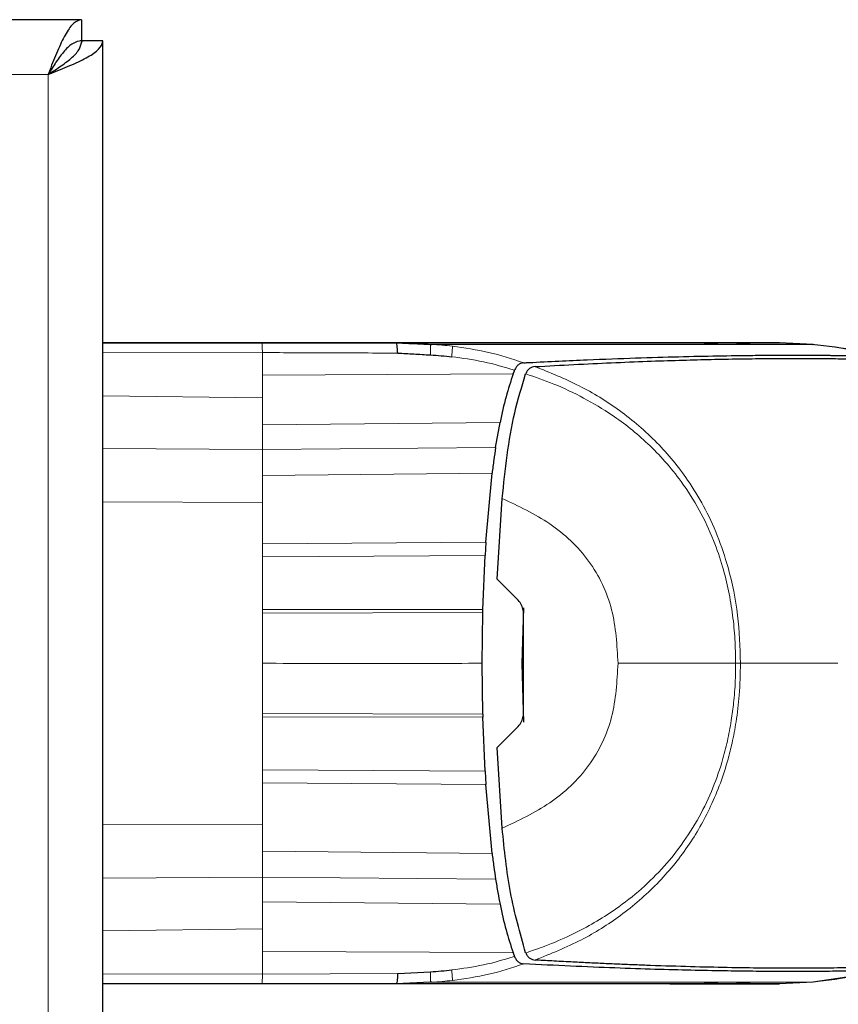
# Model space of a CAD drawing. Units: millimetres. Extents: x 0 to 210, y 0 to 297.
# Drawn here: x 73 to 76, y 177 to 180 of the extents above; entities that cross this region are included whole.
import ezdxf

# ---------------------------------------------------------------- set-up
doc = ezdxf.new("R2010")
doc.units = ezdxf.units.MM

msp = doc.modelspace()

# ---------------------------------------------------------------- linework, layer by layer
at = {"color": 7, "linetype": 'Continuous', "lineweight": 25}
for p, q in [((73.54539, 179.51969), (53.7861, 179.51969)), ((73.54539, 179.51969), (73.54539, 179.45719)), ((73.54574, 179.45719), (73.54154, 179.45719)), ((73.54574, 179.45719), (73.54574, 179.45297)), ((73.60824, 179.45684), (73.54574, 179.45684)), ((73.60824, 143.72505), (73.60824, 179.45684)), ((73.60824, 178.55926), (74.08134, 178.55926)), ((74.39361, 178.55926), (73.60824, 178.55926)), ((74.08134, 178.55926), (74.48062, 178.55926)), ((74.39479, 178.55926), (74.39361, 178.55926)), ((74.58258, 178.55433), (74.58652, 178.55413)), ((74.80735, 178.55926), (74.80647, 178.55926)), ((74.91855, 178.55926), (74.80735, 178.55926)), ((75.62076, 178.55926), (75.32077, 178.55926)), ((75.35734, 178.55926), (75.35724, 178.55926)), ((75.35735, 178.55926), (75.45373, 178.55926)), ((75.62074, 178.55926), (75.62076, 178.55926)), ((75.62075, 178.55926), (75.72064, 178.55402)), ((75.62075, 178.55926), (75.72057, 178.55402)), ((75.72065, 178.55402), (75.62075, 178.55926)), ((75.72023, 178.55399), (75.72062, 178.55399)), ((75.72062, 178.55399), (75.72063, 178.55399)), ((74.82888, 178.46635), (74.83244, 178.476)), ((74.83244, 178.476), (74.83305, 178.47775)), ((74.86606, 178.46693), (74.86595, 178.46666)), ((74.77651, 178.2477), (74.78985, 178.32258)), ((74.7479, 177.96611), (74.76601, 178.1717)), ((74.78103, 177.85655), (74.79633, 178.09617)), ((74.7479, 177.96611), (74.74558, 177.92665)), ((74.73906, 177.76647), (74.74558, 177.92665)), ((74.78103, 177.85655), (74.84381, 177.79378)), ((74.73686, 177.60616), (74.73882, 177.75719)), ((74.73882, 177.75719), (74.73906, 177.76647)), ((74.8558, 177.60615), (74.86023, 177.77163)), ((74.85819, 177.76297), (74.85819, 177.44935)), ((74.73882, 177.45513), (74.73686, 177.60616)), ((74.86051, 177.43085), (74.8558, 177.60615)), ((74.85819, 177.57168), (74.85673, 177.57169)), ((74.73881, 177.45513), (74.73906, 177.44585)), ((74.74558, 177.28567), (74.73906, 177.44585)), ((74.84376, 177.41851), (74.78103, 177.35579)), ((74.79634, 177.1162), (74.78103, 177.35578)), ((74.74558, 177.28567), (74.74791, 177.24621)), ((74.76601, 177.04062), (74.74791, 177.24621)), ((74.83243, 176.73631), (74.82888, 176.74597)), ((74.83303, 176.73456), (74.83243, 176.73631)), ((74.86605, 176.74542), (74.86594, 176.74569)), ((74.48535, 176.68392), (74.58294, 176.68924)), ((75.82144, 176.6735), (75.72065, 176.65829)), ((74.08134, 176.65305), (73.60824, 176.65305)), ((74.39361, 176.65305), (73.60824, 176.65305)), ((74.48071, 176.65305), (74.08134, 176.65305)), ((74.39479, 176.65305), (74.39361, 176.65305)), ((74.58258, 176.65799), (74.48071, 176.65299)), ((74.48217, 176.65517), (74.49812, 176.65384)), ((74.58657, 176.65819), (74.58258, 176.65799)), ((74.80735, 176.65305), (74.80647, 176.65305)), ((74.91855, 176.65305), (74.80735, 176.65305)), ((75.32074, 176.65305), (75.62075, 176.65305)), ((75.35734, 176.65305), (75.35723, 176.65305)), ((75.45374, 176.65305), (75.35734, 176.65305)), ((75.62075, 176.65305), (75.62074, 176.65305)), ((75.62074, 176.65305), (75.62076, 176.65305)), ((75.72065, 176.6583), (75.62075, 176.65305)), ((75.72057, 176.6583), (75.62076, 176.65306)), ((75.72062, 176.65832), (75.72063, 176.65832))]:
    msp.add_line(p, q, dxfattribs=at)
at = {"color": 8, "linetype": 'Continuous', "lineweight": 18}
for p, q in [((73.44574, 179.35719), (53.88574, 179.35719)), ((73.44574, 143.82469), (73.44574, 179.35719)), ((75.1497, 178.55404), (75.1646, 178.55405)), ((75.35734, 178.55924), (75.4573, 178.554)), ((75.45373, 178.55923), (75.5537, 178.55398)), ((75.71735, 178.55398), (75.72023, 178.55399)), ((75.72065, 178.55402), (75.72065, 178.55402)), ((74.08313, 178.52993), (73.60824, 178.52895)), ((74.08313, 178.52995), (74.08313, 178.46312)), ((74.08313, 178.46312), (74.82888, 178.46635)), ((74.08313, 178.46312), (74.08313, 178.39575)), ((73.60824, 178.40163), (74.08313, 178.39575)), ((74.08313, 178.39575), (74.08313, 178.31497)), ((74.08313, 178.31497), (74.78985, 178.32258)), ((74.08313, 178.31497), (74.08313, 178.24147)), ((73.60824, 178.2453), (74.08313, 178.24147)), ((74.77651, 178.2477), (74.08313, 178.24147)), ((74.08313, 178.24147), (74.08313, 178.16427)), ((74.76601, 178.1717), (74.08313, 178.16427)), ((74.08313, 178.16427), (74.08313, 178.08425)), ((73.60824, 178.08676), (74.08313, 178.08425)), ((74.08313, 177.96102), (74.08313, 178.08425)), ((74.08313, 177.96102), (74.7479, 177.96611)), ((74.08313, 177.96102), (74.08313, 177.92327)), ((74.74558, 177.92665), (74.08313, 177.92327)), ((74.08313, 177.76571), (74.08313, 177.92327)), ((74.08313, 177.76571), (74.73906, 177.76647)), ((74.08313, 177.76571), (74.08313, 177.75494)), ((74.73882, 177.75719), (74.08313, 177.75494)), ((74.08313, 177.60616), (74.08313, 177.75494)), ((74.08313, 177.45738), (74.08313, 177.60616)), ((74.8558, 177.60619), (74.85819, 177.60619)), ((74.08313, 177.45738), (74.08313, 177.44661)), ((74.08313, 177.45738), (74.73882, 177.45513)), ((74.08313, 177.28905), (74.08313, 177.44661)), ((74.73906, 177.44585), (74.08313, 177.44661)), ((74.08313, 177.28905), (74.08313, 177.2513)), ((74.08313, 177.28905), (74.74558, 177.28567)), ((74.08313, 177.12807), (74.08313, 177.2513)), ((74.74791, 177.24621), (74.08313, 177.2513)), ((73.60824, 177.12556), (74.08313, 177.12807)), ((74.08313, 177.04805), (74.08313, 177.12807)), ((74.08313, 177.04805), (74.08313, 176.97085)), ((74.08313, 177.04805), (74.76601, 177.04062)), ((73.60824, 176.96701), (74.08313, 176.97085)), ((74.08313, 176.97085), (74.08313, 176.89735)), ((74.08313, 176.97085), (74.77651, 176.96462)), ((74.08313, 176.89735), (74.08313, 176.81657)), ((74.78985, 176.88974), (74.08313, 176.89735)), ((73.60824, 176.81069), (74.08313, 176.81657)), ((74.08313, 176.81657), (74.08313, 176.7492)), ((74.08313, 176.7492), (74.08313, 176.68237)), ((74.82888, 176.74597), (74.08313, 176.7492)), ((73.60824, 176.68338), (74.08313, 176.68239)), ((74.48535, 176.68392), (74.08313, 176.68237)), ((75.35734, 176.65308), (75.45729, 176.65832)), ((75.45374, 176.65309), (75.55386, 176.65834)), ((75.72065, 176.6583), (75.72057, 176.6583))]:
    msp.add_line(p, q, dxfattribs=at)
at = {"color": 7, "linetype": 'Continuous', "lineweight": 25}
for points, knots in [([(73.54539, 179.51969), (73.53773, 179.51762), (73.52241, 179.51347), (73.49942, 179.4813), (73.47645, 179.43457), (73.45851, 179.38988), (73.44831, 179.36377), (73.44574, 179.35719)], [0, 0, 0, 0, 0.2305114, 0.4611092, 0.6917074, 0.9223054, 1, 1, 1, 1]), ([(73.54539, 179.45719), (73.53694, 179.45563), (73.52003, 179.45252), (73.49466, 179.42857), (73.46988, 179.39529), (73.45359, 179.36957), (73.44574, 179.35719)], [0, 0, 0, 0, 0.2544496, 0.5090816, 0.7637146, 1, 1, 1, 1]), ([(73.44574, 179.35719), (73.46536, 179.36485), (73.50459, 179.38017), (73.55587, 179.40316), (73.59264, 179.42613), (73.60702, 179.44408), (73.608, 179.45427), (73.60824, 179.45684)], [0, 0, 0, 0, 0.2305114, 0.4611092, 0.6917074, 0.9223054, 1, 1, 1, 1]), ([(73.44574, 179.35719), (73.45908, 179.36565), (73.48577, 179.38256), (73.51922, 179.40793), (73.5416, 179.4327), (73.5444, 179.449), (73.54574, 179.45684)], [0, 0, 0, 0, 0.2544496, 0.5090816, 0.7637146, 1, 1, 1, 1]), ([(74.80647, 178.55926), (74.78223, 178.55926), (74.73375, 178.55926), (74.63328, 178.55926), (74.519, 178.55926), (74.43619, 178.55926), (74.39479, 178.55926)], [0, 0, 0, 0, 0.25001137, 0.50000001, 0.75004323, 1, 1, 1, 1]), ([(74.48536, 178.52842), (74.48512, 178.53281), (74.48466, 178.54158), (74.48356, 178.55149), (74.48215, 178.55811), (74.48113, 178.55892), (74.48062, 178.55933)], [0, 0, 0, 0, 0.2501102, 0.499979, 0.7498855, 1, 1, 1, 1]), ([(74.48062, 178.55933), (74.49764, 178.5585), (74.53162, 178.55685), (74.56562, 178.55517), (74.58258, 178.55433)], [0, 0, 0, 0, 0.5011198, 1, 1, 1, 1]), ([(74.48062, 178.55926), (74.54661, 178.55926), (74.67857, 178.55926), (74.85425, 178.55926), (75.03576, 178.55926), (75.21299, 178.55926), (75.30848, 178.55926), (75.35724, 178.55926)], [0, 0, 0, 0, 0.1668301, 0.3335986, 0.5000784, 0.7447382, 1, 1, 1, 1]), ([(74.49798, 178.55848), (74.49514, 178.55853), (74.48956, 178.55863), (74.48421, 178.55765), (74.48159, 178.55717)], [0, 0, 0, 0, 0.5097342, 1, 1, 1, 1]), ([(75.20828, 178.55926), (75.18431, 178.55926), (75.1377, 178.55926), (75.04193, 178.55926), (74.95894, 178.55926), (74.91855, 178.55926)], [0, 0, 0, 0, 0.3523152, 0.6847994, 1, 1, 1, 1]), ([(75.29479, 178.55926), (75.28442, 178.55926), (75.26418, 178.55926), (75.2266, 178.55926), (75.20828, 178.55926)], [0, 0, 0, 0, 0.51246798, 1, 1, 1, 1]), ([(75.32152, 178.55926), (75.32152, 178.55926), (75.32148, 178.55926), (75.32139, 178.55926), (75.31997, 178.55926), (75.31723, 178.55926), (75.30244, 178.55926), (75.29479, 178.55926)], [0, 0, 0, 0, 0.0012414, 0.0102239, 0.0344697, 0.5000203, 1, 1, 1, 1]), ([(75.45373, 178.55926), (75.48133, 178.55926), (75.53653, 178.55926), (75.58386, 178.55926), (75.61322, 178.55926), (75.61824, 178.55926), (75.62074, 178.55926)], [0, 0, 0, 0, 0.2499494, 0.4999775, 0.7499824, 1, 1, 1, 1]), ([(76.22315, 178.3466), (76.18605, 178.37446), (76.11186, 178.43018), (75.98723, 178.49264), (75.85547, 178.53918), (75.76322, 178.5492), (75.7171, 178.55421)], [0, 0, 0, 0, 0.2501613, 0.5002507, 0.750224, 1, 1, 1, 1]), ([(74.48536, 178.52842), (74.50123, 178.52758), (74.53376, 178.52586), (74.56629, 178.52402), (74.58294, 178.52308)], [0, 0, 0, 0, 0.4878771, 1, 1, 1, 1]), ([(74.58294, 178.52308), (74.59356, 178.5224), (74.61458, 178.52104), (74.63556, 178.51879), (74.64594, 178.51767)], [0, 0, 0, 0, 0.50468396, 1, 1, 1, 1]), ([(74.86012, 178.49967), (74.86071, 178.4997), (74.86597, 178.49996), (74.93169, 178.50326), (75.04703, 178.50885), (75.19447, 178.51431), (75.32363, 178.51806), (75.43997, 178.52054), (75.51902, 178.52163), (75.56998, 178.52206), (75.59789, 178.52224), (75.62538, 178.52235), (75.65071, 178.5224), (75.6743, 178.52239), (75.69649, 178.52234), (75.71877, 178.52225), (75.73699, 178.52214), (75.75315, 178.52201), (75.76628, 178.5219), (75.78019, 178.52176), (75.79391, 178.52162), (75.81425, 178.52139), (75.83602, 178.52111), (75.84964, 178.52094), (75.85557, 178.52086)], [0, 0, 0, 0, 0.0010139, 0.0090072, 0.1130805, 0.2093059, 0.3038008, 0.3999336, 0.4999675, 0.5295328, 0.5602317, 0.5920506, 0.6249728, 0.653168, 0.6834013, 0.7156727, 0.7499884, 0.76821, 0.795111, 0.8178692, 0.8444925, 0.8749938, 0.9455339, 1, 1, 1, 1]), ([(74.89381, 178.48826), (74.93265, 178.49042), (75.01167, 178.49482), (75.12273, 178.50002), (75.22729, 178.50424), (75.32261, 178.5074), (75.41004, 178.5097), (75.49231, 178.51132), (75.55942, 178.51219), (75.61436, 178.51258), (75.65952, 178.51271), (75.7044, 178.51264), (75.74491, 178.51241), (75.78015, 178.51204), (75.81252, 178.51158), (75.84152, 178.51106), (75.8645, 178.51058), (75.87576, 178.51033), (75.88038, 178.51023)], [0, 0, 0, 0, 0.06833355, 0.13903064, 0.21221842, 0.28244058, 0.35070451, 0.42303473, 0.49959337, 0.54730301, 0.59971693, 0.65696173, 0.71917167, 0.77309615, 0.82678818, 0.89496321, 0.95683609, 1, 1, 1, 1]), ([(74.8601, 178.49964), (74.85739, 178.49924), (74.8521, 178.49846), (74.84447, 178.49407), (74.83754, 178.48767), (74.83449, 178.48095), (74.83305, 178.47776)], [0, 0, 0, 0, 0.25571653, 0.50040122, 0.7628263, 1, 1, 1, 1]), ([(74.89381, 178.48827), (74.89085, 178.48788), (74.88535, 178.48715), (74.87746, 178.483), (74.87065, 178.47666), (74.86754, 178.47007), (74.86606, 178.46693)], [0, 0, 0, 0, 0.2761557, 0.5128792, 0.7675408, 1, 1, 1, 1]), ([(74.82888, 178.46635), (74.82136, 178.44411), (74.80572, 178.39784), (74.79528, 178.34832), (74.78986, 178.32262)], [0, 0, 0, 0, 0.48083831, 1, 1, 1, 1]), ([(74.79633, 178.09617), (74.8007, 178.13917), (74.80945, 178.22531), (74.83079, 178.3509), (74.8544, 178.42865), (74.86594, 178.46665)], [0, 0, 0, 0, 0.3375392, 0.6761587, 1, 1, 1, 1]), ([(74.7765, 178.24769), (74.77471, 178.23558), (74.77098, 178.21032), (74.7677, 178.18491), (74.766, 178.17168)], [0, 0, 0, 0, 0.4793261, 1, 1, 1, 1]), ([(74.8582, 177.76297), (74.85711, 177.76859), (74.85489, 177.78006), (74.84755, 177.78914), (74.8438, 177.79378)], [0, 0, 0, 0, 0.4895721, 1, 1, 1, 1]), ([(74.84376, 177.41852), (74.84759, 177.42326), (74.85494, 177.43236), (74.85714, 177.44385), (74.85819, 177.44935)], [0, 0, 0, 0, 0.5215553, 1, 1, 1, 1]), ([(74.86594, 176.74569), (74.84919, 176.80473), (74.81544, 176.92371), (74.80274, 177.05171), (74.79634, 177.1162)], [0, 0, 0, 0, 0.4962299, 1, 1, 1, 1]), ([(74.766, 177.04063), (74.7677, 177.02741), (74.77098, 177.002), (74.77471, 176.97674), (74.7765, 176.96462)], [0, 0, 0, 0, 0.5206632, 1, 1, 1, 1]), ([(74.7765, 176.96462), (74.77863, 176.95124), (74.78265, 176.92609), (74.78756, 176.9013), (74.78986, 176.8897)], [0, 0, 0, 0, 0.5321818, 1, 1, 1, 1]), ([(74.78986, 176.8897), (74.79528, 176.86399), (74.80572, 176.81447), (74.82136, 176.76821), (74.82888, 176.74597)], [0, 0, 0, 0, 0.5191775, 1, 1, 1, 1]), ([(74.83304, 176.73455), (74.83457, 176.7312), (74.83765, 176.7245), (74.8445, 176.71793), (74.85206, 176.71371), (74.85737, 176.71302), (74.8601, 176.71267)], [0, 0, 0, 0, 0.2494788, 0.4995582, 0.7435283, 1, 1, 1, 1]), ([(74.86606, 176.74542), (74.86758, 176.74222), (74.8708, 176.73549), (74.88022, 176.72665), (74.88844, 176.72509), (74.89381, 176.72407)], [0, 0, 0, 0, 0.238061, 0.501284, 1, 1, 1, 1]), ([(75.88039, 176.70209), (75.87387, 176.70194), (75.85778, 176.70159), (75.82559, 176.70095), (75.78449, 176.70032), (75.73818, 176.69985), (75.68577, 176.69961), (75.62828, 176.69966), (75.55756, 176.70011), (75.46985, 176.70133), (75.35886, 176.70384), (75.26452, 176.7068), (75.19234, 176.70951), (75.14661, 176.71137), (75.09948, 176.71343), (75.05078, 176.71571), (74.99868, 176.71832), (74.94652, 176.72107), (74.91043, 176.72313), (74.89381, 176.72408)], [0, 0, 0, 0, 0.0596807, 0.1475017, 0.2219359, 0.2918749, 0.369131, 0.4384364, 0.5000592, 0.5992188, 0.6913342, 0.7809342, 0.8126973, 0.8438168, 0.8743054, 0.9058506, 0.9371316, 0.9710465, 1, 1, 1, 1]), ([(74.58294, 176.68924), (74.59355, 176.68998), (74.61457, 176.69145), (74.63555, 176.69364), (74.64594, 176.69473)], [0, 0, 0, 0, 0.50465199, 1, 1, 1, 1]), ([(75.85558, 176.69145), (75.84705, 176.69135), (75.82664, 176.69111), (75.78735, 176.69062), (75.73739, 176.69015), (75.6841, 176.68991), (75.61765, 176.68996), (75.51696, 176.69059), (75.36433, 176.6931), (75.13996, 176.69919), (74.95363, 176.70815), (74.86012, 176.71265)], [0, 0, 0, 0, 0.0767733, 0.1836102, 0.2500242, 0.3364015, 0.4188485, 0.5000937, 0.6670561, 0.8328962, 1, 1, 1, 1]), ([(74.48535, 176.68392), (74.48512, 176.67953), (74.48466, 176.67075), (74.48355, 176.66083), (74.48216, 176.65421), (74.48119, 176.6534), (74.48071, 176.65299)], [0, 0, 0, 0, 0.2500643, 0.4999246, 0.749849, 1, 1, 1, 1]), ([(74.80647, 176.65305), (74.78223, 176.65305), (74.73375, 176.65305), (74.63329, 176.65305), (74.51901, 176.65305), (74.4362, 176.65305), (74.39479, 176.65305)], [0, 0, 0, 0, 0.2499551, 0.499995, 0.749985, 1, 1, 1, 1]), ([(75.35723, 176.65305), (75.30877, 176.65305), (75.21352, 176.65305), (75.01378, 176.65305), (74.77453, 176.65305), (74.57903, 176.65305), (74.48071, 176.65305)], [0, 0, 0, 0, 0.2543873, 0.4999978, 0.7485588, 1, 1, 1, 1]), ([(75.20828, 176.65305), (75.18431, 176.65305), (75.1377, 176.65305), (75.04193, 176.65305), (74.95894, 176.65305), (74.91855, 176.65305)], [0, 0, 0, 0, 0.3523151, 0.6847994, 1, 1, 1, 1]), ([(75.29479, 176.65305), (75.28442, 176.65305), (75.26418, 176.65305), (75.2266, 176.65305), (75.20828, 176.65305)], [0, 0, 0, 0, 0.5124707, 1, 1, 1, 1]), ([(75.29479, 176.65305), (75.30241, 176.65305), (75.31383, 176.65305), (75.31894, 176.65305), (75.32038, 176.65305), (75.32104, 176.65305), (75.32139, 176.65305), (75.32148, 176.65305), (75.3215, 176.65305), (75.32151, 176.65305), (75.32151, 176.65305), (75.32151, 176.65305)], [0, 0, 0, 0, 0.4999654, 0.7499557, 0.8749637, 0.9674789, 0.9912387, 0.9974942, 0.9992158, 0.9997251, 1, 1, 1, 1]), ([(75.62074, 176.65305), (75.61881, 176.65305), (75.61499, 176.65305), (75.59647, 176.65305), (75.56438, 176.65305), (75.51975, 176.65305), (75.47516, 176.65305), (75.45374, 176.65305)], [0, 0, 0, 0, 0.2029795, 0.4017916, 0.6078765, 0.8116553, 1, 1, 1, 1])]:
    msp.add_open_spline(points, degree=3, knots=knots, dxfattribs=at)
at = {"color": 8, "linetype": 'Continuous', "lineweight": 18}
for points, knots in [([(74.08134, 178.55962), (74.08155, 178.55908), (74.08195, 178.55805), (74.08248, 178.55078), (74.08289, 178.54133), (74.08305, 178.53361), (74.08313, 178.52993)], [0, 0, 0, 0, 0.2822433, 0.5430161, 0.7822798, 1, 1, 1, 1]), ([(74.58258, 178.55433), (74.58276, 178.55362), (74.58312, 178.55221), (74.58338, 178.54537), (74.58338, 178.53568), (74.58309, 178.52728), (74.58294, 178.52308)], [0, 0, 0, 0, 0.2495062, 0.4997924, 0.7500581, 1, 1, 1, 1]), ([(74.58652, 178.55413), (74.65769, 178.55405), (74.80037, 178.55391), (74.98931, 178.55394), (75.09631, 178.55401), (75.1497, 178.55404)], [0, 0, 0, 0, 0.3327706, 0.6670753, 1, 1, 1, 1]), ([(74.58652, 178.55412), (74.59682, 178.5535), (74.61748, 178.55225), (74.63806, 178.55006), (74.64837, 178.54896)], [0, 0, 0, 0, 0.4989088, 1, 1, 1, 1]), ([(74.64594, 178.51767), (74.64634, 178.52171), (74.64714, 178.52978), (74.6479, 178.53928), (74.64834, 178.54622), (74.64836, 178.54805), (74.64837, 178.54896)], [0, 0, 0, 0, 0.2507217, 0.5012362, 0.7515012, 1, 1, 1, 1]), ([(74.64837, 178.54896), (74.68443, 178.54387), (74.75651, 178.53369), (74.82558, 178.51099), (74.86011, 178.49964)], [0, 0, 0, 0, 0.500153, 1, 1, 1, 1]), ([(75.1646, 178.55405), (75.22172, 178.55408), (75.33597, 178.55413), (75.41686, 178.55404), (75.4573, 178.554)], [0, 0, 0, 0, 0.49994552, 1, 1, 1, 1]), ([(75.4573, 178.55398), (75.47511, 178.55398), (75.51066, 178.55397), (75.53937, 178.55398), (75.5537, 178.55398)], [0, 0, 0, 0, 0.50091858, 1, 1, 1, 1]), ([(75.5537, 178.55398), (75.57764, 178.55397), (75.62671, 178.55393), (75.6728, 178.55397), (75.70433, 178.554), (75.71292, 178.55399), (75.71735, 178.55398)], [0, 0, 0, 0, 0.24384414, 0.49992314, 0.74145647, 1, 1, 1, 1]), ([(75.71735, 178.554), (75.763, 178.54889), (75.85433, 178.53867), (75.9849, 178.49278), (76.10862, 178.43141), (76.18243, 178.37661), (76.21934, 178.34922)], [0, 0, 0, 0, 0.2497234, 0.4996372, 0.749857, 1, 1, 1, 1]), ([(74.08313, 178.52995), (74.15023, 178.52972), (74.28444, 178.52926), (74.41839, 178.52871), (74.48536, 178.52843)], [0, 0, 0, 0, 0.4999997, 1, 1, 1, 1]), ([(74.83305, 178.47776), (74.8024, 178.48684), (74.74102, 178.50501), (74.67766, 178.51345), (74.64594, 178.51767)], [0, 0, 0, 0, 0.4993877, 1, 1, 1, 1]), ([(74.89381, 178.48826), (74.938, 178.47064), (75.02608, 178.43553), (75.14865, 178.35942), (75.25859, 178.26553), (75.33977, 178.16691), (75.39721, 178.07266), (75.43787, 177.98558), (75.47393, 177.87767), (75.49994, 177.7501), (75.5032, 177.65415), (75.50483, 177.60616)], [0, 0, 0, 0, 0.1240132, 0.2471551, 0.3746946, 0.4998724, 0.5786293, 0.6622079, 0.7499674, 0.8749695, 1, 1, 1, 1]), ([(75.49028, 177.60617), (75.48996, 177.63026), (75.48934, 177.67811), (75.48201, 177.74999), (75.47004, 177.82166), (75.45177, 177.89606), (75.42411, 177.97711), (75.38384, 178.0628), (75.33429, 178.14113), (75.28191, 178.20639), (75.23076, 178.25911), (75.1779, 178.30474), (75.11474, 178.35098), (75.03943, 178.39584), (74.95328, 178.437), (74.89427, 178.45725), (74.86606, 178.46693)], [0, 0, 0, 0, 0.0629552, 0.1250807, 0.1887027, 0.2528579, 0.3251989, 0.4123871, 0.4999734, 0.5671708, 0.6312451, 0.6921698, 0.7500036, 0.836318, 0.9217423, 1, 1, 1, 1]), ([(74.79633, 178.09617), (74.84485, 178.07349), (74.94181, 178.02818), (75.06122, 177.91644), (75.13159, 177.76733), (75.13757, 177.65995), (75.14057, 177.60619)], [0, 0, 0, 0, 0.25036338, 0.50022451, 0.7498386, 1, 1, 1, 1]), ([(74.08313, 177.60616), (74.19231, 177.60614), (74.41075, 177.60611), (74.62813, 177.60614), (74.73686, 177.60616)], [0, 0, 0, 0, 0.4998206, 1, 1, 1, 1]), ([(74.79634, 177.1162), (74.84487, 177.13887), (74.94184, 177.18417), (75.06122, 177.29594), (75.13159, 177.44505), (75.13757, 177.55244), (75.14057, 177.60619)], [0, 0, 0, 0, 0.250357, 0.5002229, 0.7498383, 1, 1, 1, 1]), ([(74.86606, 176.74542), (74.88514, 176.7518), (74.93032, 176.76693), (74.99599, 176.79537), (75.06273, 176.83006), (75.13123, 176.87237), (75.20174, 176.9261), (75.27057, 176.99245), (75.33142, 177.0667), (75.38279, 177.1479), (75.42382, 177.2344), (75.45074, 177.31297), (75.46809, 177.3825), (75.47862, 177.44045), (75.48618, 177.50066), (75.48993, 177.55505), (75.49018, 177.5918), (75.49028, 177.60617)], [0, 0, 0, 0, 0.0528063, 0.1250755, 0.1875083, 0.2500389, 0.3360863, 0.4194151, 0.5000061, 0.5869707, 0.6702874, 0.7499725, 0.8037831, 0.8575995, 0.9039077, 0.9624175, 1, 1, 1, 1]), ([(75.50483, 177.60616), (75.50414, 177.5745), (75.50286, 177.51619), (75.49319, 177.43697), (75.48125, 177.37377), (75.45999, 177.28887), (75.4214, 177.18305), (75.34994, 177.05787), (75.25948, 176.94783), (75.15181, 176.85541), (75.02953, 176.77838), (74.94047, 176.74274), (74.89381, 176.72406)], [0, 0, 0, 0, 0.082543, 0.1519988, 0.2078312, 0.250167, 0.380227, 0.5000845, 0.6246261, 0.7499979, 0.8690249, 1, 1, 1, 1]), ([(75.14057, 177.60619), (75.20097, 177.60619), (75.32176, 177.60619), (75.43411, 177.60618), (75.49028, 177.60617)], [0, 0, 0, 0, 0.5000402, 1, 1, 1, 1]), ([(75.49028, 177.60617), (75.49295, 177.60617), (75.49829, 177.60617), (75.50265, 177.60617), (75.50483, 177.60616)], [0, 0, 0, 0, 0.4999009, 1, 1, 1, 1]), ([(75.79418, 177.60616), (75.76643, 177.60616), (75.67979, 177.60616), (75.57563, 177.60616), (75.50483, 177.60616)], [0, 0, 0, 0, 0.32021718, 1, 1, 1, 1]), ([(75.71719, 176.65833), (75.76289, 176.66338), (75.85431, 176.6735), (75.98488, 176.71952), (76.10865, 176.78077), (76.18239, 176.83561), (76.21926, 176.86302)], [0, 0, 0, 0, 0.249904, 0.4999251, 0.7499888, 1, 1, 1, 1]), ([(74.64594, 176.69473), (74.67766, 176.69891), (74.74102, 176.70725), (74.80239, 176.72546), (74.83303, 176.73455)], [0, 0, 0, 0, 0.500631, 1, 1, 1, 1]), ([(74.58258, 176.65799), (74.58276, 176.6587), (74.58312, 176.66011), (74.58338, 176.66695), (74.58338, 176.67664), (74.58309, 176.68504), (74.58294, 176.68924)], [0, 0, 0, 0, 0.2495158, 0.4998099, 0.7500537, 1, 1, 1, 1]), ([(74.64838, 176.66335), (74.64836, 176.66426), (74.64834, 176.66609), (74.6479, 176.67304), (74.64714, 176.68258), (74.64634, 176.69068), (74.64594, 176.69473)], [0, 0, 0, 0, 0.2480912, 0.4979661, 0.7488907, 1, 1, 1, 1]), ([(74.86011, 176.71268), (74.82558, 176.70133), (74.75651, 176.67862), (74.68443, 176.66844), (74.64838, 176.66335)], [0, 0, 0, 0, 0.4998468, 1, 1, 1, 1]), ([(74.58657, 176.6582), (74.59686, 176.65882), (74.6175, 176.66007), (74.63807, 176.66226), (74.64838, 176.66335)], [0, 0, 0, 0, 0.498898, 1, 1, 1, 1]), ([(75.45729, 176.65832), (75.42652, 176.65829), (75.36502, 176.65824), (75.24918, 176.65823), (75.11322, 176.65829), (74.95743, 176.65838), (74.78344, 176.65843), (74.65206, 176.65827), (74.58657, 176.65819)], [0, 0, 0, 0, 0.1671247, 0.3339356, 0.5000163, 0.6661208, 0.8335558, 1, 1, 1, 1]), ([(75.55386, 176.65834), (75.5392, 176.65834), (75.51033, 176.65832), (75.47478, 176.65832), (75.45729, 176.65832)], [0, 0, 0, 0, 0.5079702, 1, 1, 1, 1]), ([(75.71719, 176.65833), (75.71526, 176.65833), (75.71145, 176.65833), (75.70144, 176.65832), (75.6884, 176.65833), (75.66528, 176.65835), (75.62685, 176.65839), (75.57779, 176.65836), (75.55386, 176.65834)], [0, 0, 0, 0, 0.1313661, 0.25845667, 0.3813269, 0.50003662, 0.75618043, 1, 1, 1, 1]), ([(75.72064, 176.65832), (75.72027, 176.65833), (75.71953, 176.65833), (75.71797, 176.65833), (75.71719, 176.65833)], [0, 0, 0, 0, 0.50293829, 1, 1, 1, 1])]:
    msp.add_open_spline(points, degree=3, knots=knots, dxfattribs=at)
msp.add_open_spline([(74.08134, 176.65268), (74.08155, 176.65311), (74.08195, 176.65396), (74.0825, 176.66034), (74.08293, 176.66976), (74.08306, 176.67818), (74.08313, 176.68239)], degree=3, dxfattribs=at)

doc.saveas('drawing.dxf')
